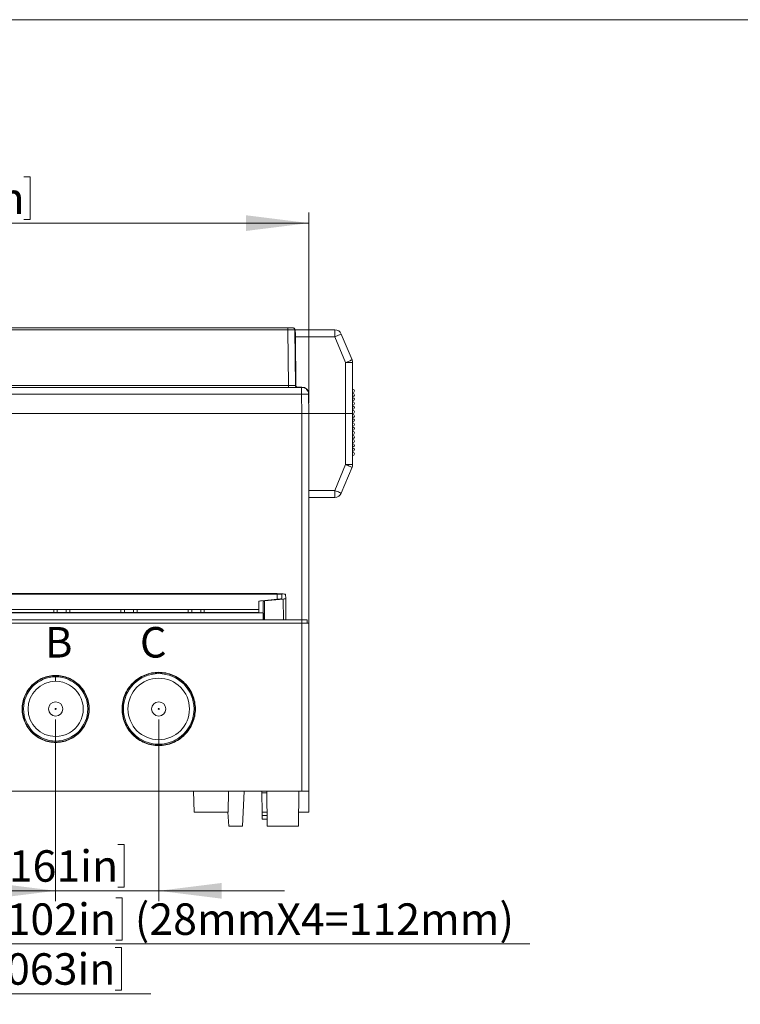
# Model space of a CAD drawing. Units: millimetres. Extents: x 5 to 847, y 3 to 276.
# Drawn here: x 197 to 266, y 183 to 276 of the extents above; entities that cross this region are included whole.
import ezdxf

# ---------------------------------------------------------------- set-up
doc = ezdxf.new("R2010")
doc.units = ezdxf.units.MM
doc.header["$PDSIZE"] = -1
doc.styles.add('SLDTEXTSTYLE0', font='TXT', dxfattribs={"width": 0.75})
doc.dimstyles.new('SLDDIMSTYLE0', dxfattribs={"dimtxt": 3, "dimasz": 6, "dimexe": 0, "dimexo": 0.0625, "dimgap": 0.75, "dimtad": 1, "dimlfac": 3, "dimrnd": 1e-09, "dimzin": 12, "dimdsep": 46, "dimtxsty": 'SLDTEXTSTYLE0', "dimsah": 1, "dimcen": 0.09, "dimadec": 0, "dimazin": 3, "dimtfac": 1, "dimtmove": 0, "dimatfit": 0, "dimfxl": 1, "dimfrac": 2, "dimtolj": 1, "dimtzin": 12, "dimarcsym": 0})
doc.dimstyles.new('SLDDIMSTYLE1', dxfattribs={"dimtxt": 3, "dimasz": 6, "dimexe": 0, "dimexo": 0.0625, "dimgap": 0.75, "dimtad": 1, "dimlfac": 3, "dimrnd": 1e-09, "dimzin": 12, "dimdsep": 46, "dimtxsty": 'SLDTEXTSTYLE0', "dimsah": 1, "dimcen": 0.09, "dimadec": 0, "dimazin": 3, "dimtfac": 1, "dimtofl": 0, "dimtmove": 0, "dimatfit": 3, "dimfxl": 1, "dimfrac": 2, "dimtolj": 1, "dimtzin": 12, "dimarcsym": 0})
doc.dimstyles.new('SLDDIMSTYLE3', dxfattribs={"dimtxt": 3, "dimasz": 6, "dimexe": 0, "dimexo": 0.0625, "dimgap": 0.75, "dimtad": 1, "dimlfac": 3, "dimrnd": 1e-09, "dimzin": 4, "dimdsep": 46, "dimtxsty": 'SLDTEXTSTYLE0', "dimsah": 1, "dimcen": 0.09, "dimadec": 0, "dimazin": 1, "dimtfac": 1, "dimtmove": 0, "dimatfit": 0, "dimfxl": 1, "dimfrac": 2, "dimtolj": 1, "dimtzin": 12, "dimarcsym": 0})

# ---------------------------------------------------------------- blocks, each defined once
blk = doc.blocks.new('_D_40')
at = {"color": 7, "linetype": 'Continuous', "lineweight": 0}
for p, q in [((154.11, 209.734), (154.11, 182.565)), ((163.11, 209.734), (163.11, 182.565)), ((191.081, 187.97), (191.081, 183.922)), ((191.081, 187.97), (191.69, 187.97)), ((206.726, 187.97), (206.116, 187.97)), ((206.726, 187.97), (206.726, 183.922)), ((154.11, 183.565), (142.11, 183.565)), ((154.11, 183.565), (163.11, 183.565)), ((163.11, 183.565), (209.531, 183.565)), ((191.081, 183.922), (191.69, 183.922)), ((206.726, 183.922), (206.116, 183.922))]:
    blk.add_line(p, q, dxfattribs=at)
for points in [[(154.11, 183.565), (148.11, 184.315), (148.11, 182.815)], [(163.11, 183.565), (169.11, 182.815), (169.11, 184.315)]]:
    blk.add_solid(points, dxfattribs=at)
at = {"color": 7, "linetype": 'Continuous', "lineweight": 0, "char_height": 3, "attachment_point": 1, "style": 'SLDTEXTSTYLE0'}
for s, insert in [('27mm', (177.934, 187.432)), ('1.063in', (192.3, 187.432))]:
    blk.add_mtext(s, dxfattribs=dict(at, insert=insert))
blk = doc.blocks.new('_D_41')
at = {"color": 7, "linetype": 'Continuous', "lineweight": 0}
for p, q in [((163.11, 209.734), (163.11, 187.323)), ((172.443, 209.734), (172.443, 187.323)), ((191.136, 192.728), (191.136, 188.68)), ((191.136, 192.728), (191.745, 192.728)), ((206.78, 192.728), (206.171, 192.728)), ((206.78, 192.728), (206.78, 188.68)), ((163.11, 188.323), (151.11, 188.323)), ((163.11, 188.323), (172.443, 188.323)), ((172.443, 188.323), (245.694, 188.323)), ((191.136, 188.68), (191.745, 188.68)), ((206.78, 188.68), (206.171, 188.68))]:
    blk.add_line(p, q, dxfattribs=at)
for points in [[(163.11, 188.323), (157.11, 189.073), (157.11, 187.573)], [(172.443, 188.323), (178.443, 187.573), (178.443, 189.073)]]:
    blk.add_solid(points, dxfattribs=at)
at = {"color": 7, "linetype": 'Continuous', "lineweight": 0, "char_height": 3, "attachment_point": 1, "style": 'SLDTEXTSTYLE0'}
for s, insert in [('(28mmX4=112mm)', (207.999, 192.19)), ('28mm', (177.989, 192.19)), ('1.102in', (192.354, 192.19))]:
    blk.add_mtext(s, dxfattribs=dict(at, insert=insert))
blk = doc.blocks.new('_D_42')
at = {"color": 7, "linetype": 'Continuous', "lineweight": 0}
for p, q in [((200.443, 209.734), (200.443, 192.389)), ((210.276, 209.734), (210.276, 192.389)), ((191.343, 197.794), (191.343, 193.746)), ((191.343, 197.794), (191.952, 197.794)), ((206.987, 197.794), (206.378, 197.794)), ((206.987, 197.794), (206.987, 193.746)), ((191.343, 193.746), (191.952, 193.746)), ((206.987, 193.746), (206.378, 193.746)), ((200.443, 193.389), (171.067, 193.389)), ((200.443, 193.389), (210.276, 193.389)), ((210.276, 193.389), (222.276, 193.389))]:
    blk.add_line(p, q, dxfattribs=at)
for points in [[(200.443, 193.389), (194.443, 194.139), (194.443, 192.639)], [(210.276, 193.389), (216.276, 192.639), (216.276, 194.139)]]:
    blk.add_solid(points, dxfattribs=at)
at = {"color": 7, "linetype": 'Continuous', "lineweight": 0, "char_height": 3, "attachment_point": 1, "style": 'SLDTEXTSTYLE0'}
for s, insert in [('29.50mm', (172.655, 197.257)), ('1.161in', (192.561, 197.257))]:
    blk.add_mtext(s, dxfattribs=dict(at, insert=insert))
blk = doc.blocks.new('_D_43')
at = {"color": 7, "linetype": 'Continuous', "lineweight": 0}
for p, q in [((180.145, 261.473), (180.145, 257.425)), ((180.145, 261.473), (180.754, 261.473)), ((198.01, 261.473), (197.401, 261.473)), ((198.01, 261.473), (198.01, 257.425)), ((138.943, 239.901), (138.943, 258.068)), ((180.145, 257.425), (180.754, 257.425)), ((198.01, 257.425), (197.401, 257.425)), ((224.61, 239.901), (224.61, 258.068)), ((138.943, 257.068), (224.61, 257.068))]:
    blk.add_line(p, q, dxfattribs=at)
for points in [[(138.943, 257.068), (144.943, 256.318), (144.943, 257.818)], [(224.61, 257.068), (218.61, 257.818), (218.61, 256.318)]]:
    blk.add_solid(points, dxfattribs=at)
at = {"color": 7, "linetype": 'Continuous', "lineweight": 0, "char_height": 3, "attachment_point": 1, "style": 'SLDTEXTSTYLE0'}
for s, insert in [('10.118in', (181.363, 260.935)), ('257mm', (164.777, 260.935))]:
    blk.add_mtext(s, dxfattribs=dict(at, insert=insert))

msp = doc.modelspace()

# ---------------------------------------------------------------- linework, layer by layer
at = {"color": 7, "linetype": 'Continuous', "lineweight": 0}
msp.add_line((426.0829, 276.4678), (4.8134, 276.4678), dxfattribs=at)
at = {"color": 7, "linetype": 'Continuous', "lineweight": 15}
for p, q in [((222.6094, 247.0672), (140.9432, 247.0672)), ((140.9432, 246.899), (222.6094, 246.899)), ((222.6559, 241.5687), (222.6094, 246.8991)), ((223.3226, 241.5658), (223.2761, 246.902)), ((223.3094, 246.9005), (227.0818, 246.9005)), ((223.3152, 246.2339), (227.0818, 246.2339)), ((223.3557, 241.5991), (223.3152, 246.2339)), ((228.1096, 243.7672), (227.0818, 246.2339)), ((228.725, 244.0236), (227.6972, 246.4903)), ((223.3356, 243.9005), (223.3023, 243.9005)), ((228.1096, 238.9005), (228.1096, 243.7672)), ((228.7763, 238.9005), (228.7763, 243.7672)), ((223.9108, 241.4005), (139.6417, 241.4005)), ((140.8966, 241.5657), (222.6559, 241.5687)), ((223.5223, 241.4339), (223.9436, 241.4339)), ((139.6417, 240.7454), (223.9108, 240.7454)), ((223.9109, 240.7455), (223.9431, 238.9005)), ((224.6096, 238.9005), (224.5774, 240.7455)), ((224.6102, 240.7788), (224.6102, 240.7753)), ((223.9431, 238.9005), (139.6095, 238.9005)), ((139.6096, 238.9005), (223.943, 238.9005)), ((223.943, 238.9005), (223.943, 219.2339)), ((228.1096, 238.9005), (224.6096, 238.9005)), ((224.6096, 218.9005), (224.6096, 238.9005)), ((224.643, 238.9005), (228.1096, 238.9005)), ((228.1096, 234.0339), (228.1096, 238.9005)), ((228.1096, 238.9005), (228.7763, 238.9005)), ((228.7763, 234.0339), (228.7763, 238.9005)), ((228.7763, 234.0325), (228.7763, 234.8339)), ((227.0818, 231.5672), (228.1096, 234.0339)), ((228.1096, 234.0339), (228.7763, 234.0339)), ((227.6972, 231.3108), (228.725, 233.7775)), ((227.0818, 231.5672), (224.6096, 231.5672)), ((227.0818, 230.9005), (227.0818, 231.5672)), ((224.6096, 230.9005), (227.0818, 230.9005)), ((141.9592, 221.6941), (221.5934, 221.6941)), ((221.5763, 221.7288), (141.9763, 221.7288)), ((222.0264, 221.6515), (222.023, 221.2642)), ((222.3919, 221.2639), (222.3885, 221.6491)), ((219.8421, 220.9969), (219.833, 219.9449)), ((221.8932, 221.2333), (220.0845, 221.0545)), ((220.2473, 220.6438), (220.2442, 221.0006)), ((220.3742, 221.0312), (222.1556, 221.2078)), ((220.3854, 219.2339), (220.3742, 221.0312)), ((222.1556, 221.2078), (222.1678, 219.2339)), ((222.4096, 219.2339), (222.3919, 221.2639)), ((220.248, 219.904), (143.3045, 219.904)), ((143.7171, 220.2308), (219.8355, 220.2308)), ((219.833, 219.9449), (143.7196, 219.9449)), ((200.2591, 219.9449), (200.2596, 220.2308)), ((200.5935, 219.9449), (200.593, 220.2308)), ((201.4591, 219.9449), (201.4596, 220.2308)), ((201.7935, 219.9449), (201.793, 220.2308)), ((206.6758, 219.9449), (206.6763, 220.2308)), ((207.0102, 219.9449), (207.0097, 220.2308)), ((207.8758, 219.9449), (207.8763, 220.2308)), ((208.2102, 219.9449), (208.2097, 220.2308)), ((213.0924, 219.9449), (213.0929, 220.2308)), ((213.4268, 219.9449), (213.4263, 220.2308)), ((214.2924, 219.9449), (214.2929, 220.2308)), ((214.6268, 219.9449), (214.6263, 220.2308)), ((220.248, 219.904), (220.248, 220.6438)), ((220.2596, 219.2339), (220.248, 220.562)), ((220.248, 219.2339), (220.248, 219.904)), ((223.943, 219.2339), (139.6096, 219.2339)), ((223.943, 218.9005), (139.6096, 218.9005)), ((223.943, 218.9005), (223.943, 219.2339)), ((223.943, 218.9005), (223.943, 202.9005)), ((224.443, 218.9005), (224.4255, 219.2339)), ((224.6096, 202.9005), (224.6096, 218.9005)), ((200.443, 213.3672), (200.443, 213.8005)), ((200.4429, 207.6672), (200.4429, 208.1005)), ((139.6096, 202.9005), (223.943, 202.9005)), ((213.6096, 202.9005), (213.6445, 200.9005)), ((216.908, 200.9005), (216.943, 202.9005)), ((218.2682, 199.5667), (218.443, 202.9005)), ((220.6137, 199.5672), (220.5846, 202.9005)), ((223.6055, 199.5672), (223.6346, 202.9005)), ((223.943, 202.9005), (224.6096, 202.9005)), ((224.593, 200.9005), (224.593, 202.9005)), ((220.1446, 200.8947), (220.1125, 202.7368)), ((213.6445, 200.9005), (216.908, 200.9005)), ((216.8811, 200.9005), (216.951, 199.5667)), ((220.1453, 200.8582), (220.1475, 200.7313)), ((220.1503, 200.5672), (220.605, 200.5672)), ((220.1562, 200.2339), (220.1503, 200.5672)), ((220.6079, 200.2339), (220.1562, 200.2339)), ((223.6172, 200.9005), (224.593, 200.9005))]:
    msp.add_line(p, q, dxfattribs=at)
at = {"color": 8, "linetype": 'Continuous', "lineweight": 15}
for p, q in [((221.5891, 221.2033), (221.5934, 221.6941)), ((220.586, 202.7368), (220.1125, 202.7368)), ((220.1446, 200.8947), (220.6021, 200.8947))]:
    msp.add_line(p, q, dxfattribs=at)
at = {"color": 7, "linetype": 'Continuous', "lineweight": 15, "flags": 128}
for points in [[(223.3152, 246.2339), (223.3141, 246.3639), (223.313, 246.489), (223.312, 246.6042), (223.3111, 246.7053), (223.3104, 246.7882), (223.3098, 246.8498), (223.3095, 246.8877), (223.3094, 246.9005)], [(227.0818, 246.2339), (227.2019, 246.2839), (227.3173, 246.332), (227.4237, 246.3763), (227.517, 246.4152), (227.5935, 246.4471), (227.6504, 246.4708), (227.6854, 246.4853), (227.6972, 246.4903)], [(228.725, 233.7775), (228.7132, 233.7824), (228.6782, 233.797), (228.6213, 233.8207), (228.5448, 233.8526), (228.4515, 233.8914), (228.3451, 233.9357), (228.2297, 233.9838), (228.1096, 234.0339)], [(227.6972, 231.3108), (227.6854, 231.3157), (227.6504, 231.3303), (227.5935, 231.354), (227.517, 231.3859), (227.4237, 231.4247), (227.3173, 231.4691), (227.2019, 231.5172), (227.0818, 231.5672)], [(224.4255, 219.2339), (224.4162, 219.2339), (224.3888, 219.2339), (224.3442, 219.2339), (224.2842, 219.2339), (224.211, 219.2339), (224.1276, 219.2339), (224.0371, 219.2339), (223.943, 219.2339)]]:
    msp.add_lwpolyline(points, dxfattribs=at)
at = {"color": 7, "linetype": 'Continuous', "lineweight": 15}
for centre, radius in [((200.443, 210.7339), 0.6814), ((210.2763, 210.7339), 0.6814), ((200.443, 210.7339), 0.05), ((210.2763, 210.7339), 0.05)]:
    msp.add_circle(centre, radius, dxfattribs=at)
for centre, radius, start, end in [((227.0818, 246.2339), 0.6667, 22.619801, 90.007412), ((228.1096, 243.7672), 0.6667, 0, 22.619865), ((223.5223, 241.6005), 0.1667, 180.5, 270.000483), ((223.9436, 240.7672), 0.6667, 0.999977, 89.999936), ((228.7763, 241.0672), 0.1667, 270, 90), ((228.7763, 240.6672), 0.1667, 270, 90), ((228.7763, 240.2672), 0.1667, 270, 90), ((228.7763, 239.8672), 0.1667, 270, 90), ((228.7763, 239.4672), 0.1667, 270, 90), ((228.7763, 239.0672), 0.1667, 270, 90), ((228.7763, 238.6672), 0.1667, 270, 90), ((228.7763, 238.2672), 0.1667, 270, 90), ((228.7763, 237.8672), 0.1667, 270, 90), ((228.7763, 237.4672), 0.1667, 270, 90), ((228.7763, 237.0672), 0.1667, 270, 90), ((228.7763, 236.6672), 0.1667, 270, 90), ((228.7763, 236.2672), 0.1667, 270, 90), ((228.7763, 235.8672), 0.1667, 270, 90), ((228.7763, 235.4672), 0.1667, 270, 90), ((228.7763, 235.0672), 0.1667, 270, 90), ((228.1096, 234.0339), 0.6667, 337.380135, 359.99998), ((227.0818, 231.5672), 0.6667, 269.9926, 337.380107), ((210.2763, 210.7339), 3.3667, 90, 270), ((210.2763, 210.7339), 3.3667, 270, 90), ((200.443, 210.7339), 3.0667, 90, 270), ((200.443, 210.7339), 2.6333, 90, 269.999615), ((200.443, 210.7339), 2.6333, 269.999615, 90), ((200.443, 210.7339), 3.0667, 270, 90), ((210.2763, 210.7339), 2.9333, 90, 270), ((210.2763, 210.7339), 2.9333, 270, 90)]:
    msp.add_arc(centre, radius, start, end, dxfattribs=at)
for points, knots in [([(222.6094, 246.899), (222.6094, 246.921), (222.6094, 246.965), (222.6094, 247.0206), (222.6094, 247.0596), (222.6094, 247.0647), (222.6094, 247.0672)], [0, 0, 0, 0, 0.2500011, 0.5000012, 0.75000247, 1, 1, 1, 1]), ([(223.1094, 247.0672), (223.101, 247.0672), (223.0843, 247.0672), (222.9722, 247.0672), (222.8047, 247.0672), (222.6745, 247.0672), (222.6094, 247.0672)], [0, 0, 0, 0, 0.2500184, 0.500016, 0.7499929, 1, 1, 1, 1]), ([(223.2761, 246.902), (223.2734, 246.9237), (223.2681, 246.9671), (223.2294, 247.0216), (223.1745, 247.0598), (223.1311, 247.0647), (223.1094, 247.0672)], [0, 0, 0, 0, 0.2500031, 0.5000022, 0.7500073, 1, 1, 1, 1]), ([(222.6094, 246.8991), (222.6966, 246.9), (222.8711, 246.9018), (223.0888, 246.9025), (223.2112, 246.9025), (223.2673, 246.9023), (223.2731, 246.9021), (223.2761, 246.902)], [0, 0, 0, 0, 0.2496493, 0.4992954, 0.7337706, 0.8630425, 1, 1, 1, 1]), ([(227.0818, 246.7159), (227.0818, 246.7435), (227.0818, 246.7987), (227.0818, 246.8559), (227.0818, 246.8936), (227.0818, 246.8982), (227.0818, 246.9005)], [0, 0, 0, 0, 0.25, 0.4999994, 0.7499988, 1, 1, 1, 1]), ([(227.0818, 246.7159), (227.0818, 246.683), (227.0818, 246.6172), (227.0818, 246.4976), (227.0818, 246.3686), (227.0818, 246.2788), (227.0818, 246.2339)], [0, 0, 0, 0, 0.24999836, 0.5000012, 0.75000052, 1, 1, 1, 1]), ([(228.1096, 243.7672), (228.1902, 243.8008), (228.3515, 243.868), (228.5549, 243.9528), (228.6973, 244.012), (228.7158, 244.0198), (228.725, 244.0236)], [0, 0, 0, 0, 0.2499993, 0.5000016, 0.7500011, 1, 1, 1, 1]), ([(228.7763, 243.7672), (228.7663, 243.7672), (228.7462, 243.7672), (228.592, 243.7672), (228.3717, 243.7672), (228.197, 243.7672), (228.1096, 243.7672)], [0, 0, 0, 0, 0.2499998, 0.5000008, 0.7500011, 1, 1, 1, 1]), ([(222.6559, 241.5687), (222.7433, 241.5677), (222.918, 241.5658), (223.1373, 241.5652), (223.292, 241.5653), (223.3123, 241.5656), (223.3226, 241.5658)], [0, 0, 0, 0, 0.2500134, 0.4999995, 0.7463958, 1, 1, 1, 1]), ([(222.6559, 241.5673), (222.6559, 241.5454), (222.6559, 241.5017), (222.6559, 241.4466), (222.6559, 241.408), (222.6559, 241.403), (222.6559, 241.4005)], [0, 0, 0, 0, 0.2500014, 0.4999974, 0.7500015, 1, 1, 1, 1]), ([(223.3226, 241.5658), (223.3253, 241.5441), (223.3306, 241.5007), (223.3692, 241.4461), (223.4241, 241.408), (223.4676, 241.403), (223.4893, 241.4005)], [0, 0, 0, 0, 0.2500009, 0.5000009, 0.7499962, 1, 1, 1, 1]), ([(223.9108, 241.1854), (223.9108, 241.2173), (223.9108, 241.2813), (223.9108, 241.3482), (223.9108, 241.3923), (223.9108, 241.3978), (223.9108, 241.4005)], [0, 0, 0, 0, 0.2500012, 0.5000003, 0.7499994, 1, 1, 1, 1]), ([(223.9109, 241.4005), (223.9972, 241.3907), (224.17, 241.3711), (224.3888, 241.2202), (224.5435, 241.0041), (224.5661, 240.8317), (224.5774, 240.7455)], [0, 0, 0, 0, 0.2500027, 0.5000024, 0.7500008, 1, 1, 1, 1]), ([(223.9108, 241.1852), (223.9108, 241.12), (223.9108, 240.9896), (223.9108, 240.8269), (223.9108, 240.7455)], [0, 0, 0, 0, 0.5000005, 1, 1, 1, 1]), ([(224.5774, 240.7455), (224.5674, 240.7469), (224.5473, 240.7495), (224.3931, 240.7507), (224.1728, 240.7495), (223.9982, 240.7469), (223.9109, 240.7455)], [0, 0, 0, 0, 0.2500011, 0.4999997, 0.7500022, 1, 1, 1, 1]), ([(223.943, 238.9005), (224.0303, 238.9005), (224.205, 238.9005), (224.4254, 238.9005), (224.5796, 238.9005), (224.5996, 238.9005), (224.6096, 238.9005)], [0, 0, 0, 0, 0.2499991, 0.5000015, 0.7500007, 1, 1, 1, 1]), ([(224.6096, 238.9005), (224.5996, 238.9005), (224.5796, 238.9005), (224.4254, 238.9005), (224.2051, 238.9005), (224.0304, 238.9005), (223.9431, 238.9005)], [0, 0, 0, 0, 0.2500079, 0.4999814, 0.7499638, 1, 1, 1, 1]), ([(221.5763, 221.7288), (221.68, 221.7276), (221.838, 221.7259), (222.027, 221.7159), (222.1937, 221.7027), (222.3521, 221.6803), (222.3764, 221.6595), (222.3885, 221.6491)], [0, 0, 0, 0, 0.2429459, 0.3700608, 0.5006138, 0.750302, 1, 1, 1, 1]), ([(221.5934, 221.6941), (221.6503, 221.6934), (221.7641, 221.6921), (221.9073, 221.6823), (222.0071, 221.6682), (222.0199, 221.6571), (222.0264, 221.6515)], [0, 0, 0, 0, 0.24997808, 0.49997791, 0.7499964, 1, 1, 1, 1]), ([(220.0845, 221.0545), (220.015, 221.0461), (219.8761, 221.0292), (219.8535, 221.0077), (219.8421, 220.9969)], [0, 0, 0, 0, 0.4999918, 1, 1, 1, 1]), ([(220.2442, 221.0006), (220.2506, 221.0063), (220.2634, 221.0177), (220.3373, 221.0267), (220.3742, 221.0312)], [0, 0, 0, 0, 0.5000125, 1, 1, 1, 1]), ([(222.023, 221.2642), (222.0169, 221.2585), (222.0048, 221.2469), (221.9304, 221.2379), (221.8932, 221.2333)], [0, 0, 0, 0, 0.5000078, 1, 1, 1, 1]), ([(222.3919, 221.2639), (222.3807, 221.2534), (222.3582, 221.2324), (222.2231, 221.216), (222.1556, 221.2078)], [0, 0, 0, 0, 0.5000113, 1, 1, 1, 1]), ([(224.6096, 218.9005), (224.5996, 218.9005), (224.5796, 218.9005), (224.4254, 218.9005), (224.2051, 218.9005), (224.0303, 218.9005), (223.943, 218.9005)], [0, 0, 0, 0, 0.2499987, 0.4999993, 0.7500013, 1, 1, 1, 1]), ([(210.2763, 207.2358), (210.0473, 207.2488), (209.5894, 207.2748), (208.929, 207.4828), (208.3203, 207.8061), (207.7868, 208.2445), (207.349, 208.7779), (207.0236, 209.3866), (206.8233, 210.047), (206.7556, 210.7339), (206.8233, 211.4207), (207.0236, 212.0812), (207.349, 212.6899), (207.7868, 213.2232), (208.3203, 213.6616), (208.929, 213.9849), (209.5894, 214.1929), (210.0473, 214.2189), (210.2763, 214.232)], [0, 0, 0, 0, 0.0625001, 0.125, 0.1875001, 0.2500001, 0.3125, 0.375, 0.4375, 0.5, 0.5625, 0.625, 0.6875, 0.7499999, 0.8124999, 0.875, 0.9374999, 1, 1, 1, 1]), ([(210.2763, 214.2005), (210.0494, 214.1876), (209.5956, 214.1618), (208.9411, 213.9557), (208.3379, 213.6353), (207.8092, 213.2008), (207.3753, 212.6723), (207.0529, 212.069), (206.8543, 211.4145), (206.7873, 210.7339), (206.8543, 210.0532), (207.0529, 209.3987), (207.3753, 208.7954), (207.8092, 208.2669), (208.3379, 207.8324), (208.9411, 207.512), (209.5956, 207.3059), (210.0494, 207.2801), (210.2763, 207.2672)], [0, 0, 0, 0, 0.0625, 0.1249999, 0.1875001, 0.25, 0.3125, 0.375, 0.4375, 0.5, 0.5625, 0.625, 0.6875, 0.7499999, 0.8125001, 0.875, 0.9375, 1, 1, 1, 1]), ([(210.2763, 214.232), (210.5052, 214.2189), (210.9631, 214.1929), (211.6236, 213.9849), (212.2323, 213.6616), (212.7658, 213.2232), (213.2036, 212.6899), (213.5289, 212.0812), (213.7293, 211.4207), (213.7969, 210.7339), (213.7293, 210.047), (213.5289, 209.3866), (213.2036, 208.7779), (212.7658, 208.2445), (212.2323, 207.8061), (211.6236, 207.4828), (210.9631, 207.2748), (210.5052, 207.2488), (210.2763, 207.2358)], [0, 0, 0, 0, 0.0624999, 0.125, 0.1874999, 0.2499999, 0.3125, 0.375, 0.4375, 0.5, 0.5625, 0.625, 0.6875, 0.7500001, 0.8125001, 0.875, 0.9375001, 1, 1, 1, 1]), ([(210.2763, 207.2672), (210.5032, 207.2801), (210.957, 207.3059), (211.6115, 207.512), (212.2147, 207.8324), (212.7434, 208.2669), (213.1773, 208.7954), (213.4997, 209.3987), (213.6983, 210.0532), (213.7653, 210.7339), (213.6983, 211.4145), (213.4997, 212.069), (213.1773, 212.6723), (212.7434, 213.2008), (212.2147, 213.6353), (211.6115, 213.9557), (210.957, 214.1618), (210.5032, 214.1876), (210.2763, 214.2005)], [0, 0, 0, 0, 0.0625, 0.125, 0.1875, 0.25, 0.3125001, 0.3750001, 0.4375001, 0.5, 0.5625001, 0.6250001, 0.6875001, 0.7500001, 0.8125001, 0.8750001, 0.9375002, 1, 1, 1, 1]), ([(200.443, 207.5358), (200.2336, 207.5477), (199.815, 207.5715), (199.2112, 207.7616), (198.6547, 208.0572), (198.167, 208.458), (197.7667, 208.9456), (197.4693, 209.5021), (197.2861, 210.1059), (197.2242, 210.7339), (197.2861, 211.3618), (197.4693, 211.9656), (197.7667, 212.5221), (198.167, 213.0097), (198.6547, 213.4105), (199.2112, 213.7061), (199.815, 213.8963), (200.2336, 213.9201), (200.443, 213.932)], [0, 0, 0, 0, 0.0624999, 0.1249999, 0.1875, 0.2499999, 0.3125, 0.3749999, 0.4375, 0.5, 0.5625, 0.625, 0.6875, 0.7500001, 0.8125, 0.8750001, 0.9375001, 1, 1, 1, 1]), ([(200.4429, 213.9005), (200.2357, 213.8887), (199.8212, 213.8652), (199.2233, 213.6769), (198.6723, 213.3842), (198.1893, 212.9874), (197.793, 212.5045), (197.4985, 211.9535), (197.3171, 211.3556), (197.2559, 210.7339), (197.3171, 210.1121), (197.4985, 209.5142), (197.793, 208.9632), (198.1894, 208.4804), (198.6723, 208.0835), (199.2233, 207.7909), (199.8212, 207.6026), (200.2357, 207.579), (200.443, 207.5672)], [0, 0, 0, 0, 0.0624999, 0.1249999, 0.1875, 0.25, 0.3125, 0.375, 0.4375, 0.5, 0.5625, 0.625, 0.6875, 0.75, 0.8125, 0.875, 0.9375, 1, 1, 1, 1]), ([(200.443, 213.932), (200.6523, 213.9201), (201.0709, 213.8963), (201.6747, 213.7061), (202.2312, 213.4105), (202.7189, 213.0097), (203.1192, 212.5221), (203.4167, 211.9656), (203.5998, 211.3618), (203.6617, 210.7339), (203.5998, 210.1059), (203.4167, 209.5021), (203.1192, 208.9456), (202.7189, 208.458), (202.2312, 208.0572), (201.6747, 207.7616), (201.0709, 207.5715), (200.6523, 207.5477), (200.443, 207.5358)], [0, 0, 0, 0, 0.0625, 0.125, 0.1875, 0.2500001, 0.3125, 0.375, 0.4375, 0.5, 0.5625, 0.625, 0.6875, 0.7499999, 0.8124999, 0.875, 0.9375, 1, 1, 1, 1]), ([(200.443, 207.5672), (200.6502, 207.579), (201.0647, 207.6026), (201.6626, 207.7909), (202.2136, 208.0835), (202.6966, 208.4804), (203.0929, 208.9632), (203.3874, 209.5142), (203.5688, 210.1121), (203.63, 210.7339), (203.5688, 211.3556), (203.3874, 211.9535), (203.0929, 212.5045), (202.6966, 212.9874), (202.2136, 213.3842), (201.6626, 213.6769), (201.0647, 213.8652), (200.6502, 213.8887), (200.443, 213.9005)], [0, 0, 0, 0, 0.0625, 0.125, 0.1875001, 0.2500001, 0.3125, 0.3750001, 0.4375, 0.5, 0.5625, 0.625, 0.6875, 0.75, 0.8124999, 0.875, 0.9375, 1, 1, 1, 1]), ([(220.1125, 202.7368), (220.1121, 202.7582), (220.1114, 202.801), (220.1104, 202.8557), (220.1098, 202.8924), (220.1097, 202.8978), (220.1096, 202.9005)], [0, 0, 0, 0, 0.25002834, 0.50000431, 0.74998512, 1, 1, 1, 1]), ([(220.1503, 200.5672), (220.1503, 200.5721), (220.1501, 200.5819), (220.1488, 200.6574), (220.1469, 200.7654), (220.1454, 200.8516), (220.1446, 200.8947)], [0, 0, 0, 0, 0.2500055, 0.4999853, 0.7499736, 1, 1, 1, 1]), ([(216.951, 199.5672), (216.9609, 199.5672), (216.9807, 199.5672), (217.133, 199.5672), (217.3507, 199.5672), (217.5233, 199.5672), (217.6096, 199.5672)], [0, 0, 0, 0, 0.2500004, 0.5000002, 0.7500001, 1, 1, 1, 1]), ([(217.6096, 199.5672), (217.6959, 199.5672), (217.8685, 199.5672), (218.0862, 199.5672), (218.2386, 199.5672), (218.2584, 199.5672), (218.2683, 199.5672)], [0, 0, 0, 0, 0.2500001, 0.5, 0.7499999, 1, 1, 1, 1]), ([(220.6137, 199.5672), (220.6362, 199.5672), (220.6812, 199.5672), (221.0271, 199.5672), (221.5216, 199.5672), (222.1096, 199.5672), (222.6977, 199.5672), (223.1921, 199.5672), (223.5381, 199.5672), (223.583, 199.5672), (223.6055, 199.5672)], [0, 0, 0, 0, 0.12500042, 0.25, 0.37500031, 0.5, 0.62499979, 0.75000026, 0.87499968, 1, 1, 1, 1])]:
    msp.add_open_spline(points, degree=3, knots=knots, dxfattribs=at)
for p in [(200.443, 210.7339), (210.2763, 210.7339)]:
    msp.add_point(p, dxfattribs=at)

# ---------------------------------------------------------------- texts
at = {"color": 7, "linetype": 'Continuous', "lineweight": 0, "char_height": 2.9104, "attachment_point": 1, "style": 'SLDTEXTSTYLE0'}
for s, insert in [('B', (199.4375, 218.5454)), ('C', (208.4853, 218.5454))]:
    msp.add_mtext(s, dxfattribs=dict(at, insert=insert))

# ---------------------------------------------------------------- dimensions: what is measured, and where the dimension line sits
at = {"color": 7, "linetype": 'Continuous', "lineweight": 0}
for base, p1, p2, dimstyle, picture, middle in [((224.6096, 257.0679), (138.943, 238.9005), (224.6096, 238.9005), 'SLDDIMSTYLE1', '_D_43', (182.0024, 257.0679)), ((163.1096, 183.5647), (154.1096, 210.7339), (163.1096, 210.7339), 'SLDDIMSTYLE0', '_D_40', (192.9389, 183.5647))]:
    dim = msp.add_linear_dim(base=base, p1=p1, p2=p2, dimstyle=dimstyle, dxfattribs=at)
    dim.commit()
    dim.dimension.update_dxf_attribs({"geometry": picture, "text_midpoint": middle, "dimtype": 160})
dim = msp.add_linear_dim(base=(172.443, 188.3228), p1=(163.1096, 210.7339), p2=(172.443, 210.7339), angle=0, text='<>(28mmX4=112mm)', dimstyle='SLDDIMSTYLE0', dxfattribs=at)
dim.commit()
dim.dimension.update_dxf_attribs({"geometry": '_D_41', "text_midpoint": (211.048, 188.3228), "dimtype": 160})
dim = msp.add_linear_dim(base=(210.2763, 193.3893), p1=(200.443, 210.7339), p2=(210.2763, 210.7339), angle=0, dimstyle='SLDDIMSTYLE3', dxfattribs=at)
dim.commit()
dim.dimension.update_dxf_attribs({"geometry": '_D_42', "text_midpoint": (190.4301, 193.3893), "dimtype": 160})

doc.saveas('drawing.dxf')
